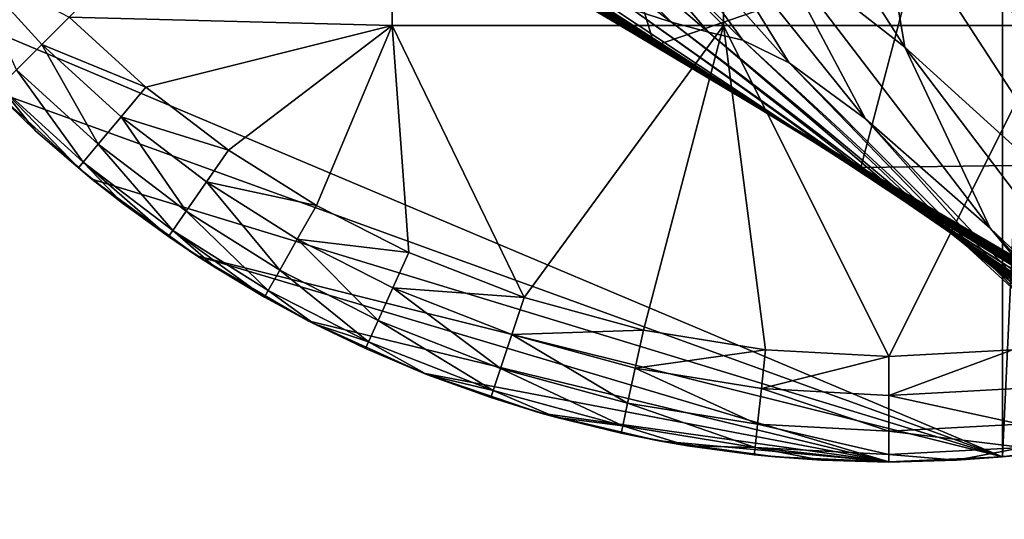
# Model space of a CAD drawing. Units: inches. Extents: x -21.7 to 21.7, y -14 to 10.8.
# Drawn here: x 20.1 to 20.5, y -10.1 to -9.9 of the extents above; entities that cross this region are included whole.
import ezdxf

# ---------------------------------------------------------------- set-up
doc = ezdxf.new("R2010")
doc.units = ezdxf.units.IN
doc.header["$MEASUREMENT"] = 0
for name, color, linetype in [('TABLE-GLIDE', 6, 'Continuous'), ('TABLE-LEG', 6, 'Continuous'), ('TABLE-TOP', 6, 'Continuous')]:
    doc.layers.add(name, color=color, linetype=linetype)

msp = doc.modelspace()

# ---------------------------------------------------------------- linework, layer by layer
at = {"layer": 'TABLE-GLIDE'}
for points in [[(20.4874, -10.08831, 0.39373), (20.4874, -9.14725, 0.39373), (20.07817, -9.91556, 0.39373)], [(20.53092, -9.15322, 0.39373), (20.4874, -9.14725, 0.39373), (20.4874, -10.08831, 0.39373)], [(20.53092, -10.08233, 0.39373), (20.53092, -9.15322, 0.39373), (20.4874, -10.08831, 0.39373)], [(20.13872, -9.92401, 0.00003), (20.25936, -9.80339, 0.00003), (20.25936, -9.92713, 0.00003)], [(20.25936, -9.80339, 0.00003), (20.38309, -9.80339, 0.00003), (20.38309, -9.92713, 0.00003)], [(20.25936, -9.80339, 0.00003), (20.38309, -9.92713, 0.00003), (20.25936, -9.92713, 0.00003)], [(20.38309, -9.80339, 0.00003), (20.50683, -9.80339, 0.00003), (20.50683, -9.92713, 0.00003)], [(20.38309, -9.80339, 0.00003), (20.50683, -9.92713, 0.00003), (20.38309, -9.92713, 0.00003)], [(20.10142, -9.90465, 0.0028), (20.12847, -9.93425, 0.0028), (20.11904, -9.94369, 0.01156)], [(20.10142, -9.90465, 0.0028), (20.13872, -9.92401, 0.00003), (20.12847, -9.93425, 0.0028)], [(20.4874, -10.08831, 0.39373), (20.07817, -9.91556, 0.39373), (20.11089, -9.95184, 0.39373)], [(20.12847, -9.93425, 0.0028), (20.13872, -9.92401, 0.00003), (20.16737, -9.95018, 0.00003)], [(20.16737, -9.95018, 0.00003), (20.13872, -9.92401, 0.00003), (20.25936, -9.92713, 0.00003)], [(20.19824, -9.9737, 0.00003), (20.16737, -9.95018, 0.00003), (20.25936, -9.92713, 0.00003)], [(20.25936, -9.92713, 0.00003), (20.23109, -9.99436, 0.00003), (20.19824, -9.9737, 0.00003)], [(20.25936, -9.92713, 0.00003), (20.26565, -10.012, 0.00003), (20.23109, -9.99436, 0.00003)], [(20.26565, -10.012, 0.00003), (20.25936, -9.92713, 0.00003), (20.30866, -10.02883, 0.00003)], [(20.25936, -9.92713, 0.00003), (20.38309, -9.92713, 0.00003), (20.30866, -10.02883, 0.00003)], [(20.38309, -9.92713, 0.00003), (20.35323, -10.041, 0.00003), (20.30866, -10.02883, 0.00003)], [(20.35323, -10.041, 0.00003), (20.38309, -9.92713, 0.00003), (20.39883, -10.04839, 0.00003)], [(20.44495, -10.05087, 0.00003), (20.38309, -9.92713, 0.00003), (20.50683, -9.92713, 0.00003)], [(20.39883, -10.04839, 0.00003), (20.38309, -9.92713, 0.00003), (20.44495, -10.05087, 0.00003)], [(20.49107, -10.04839, 0.00003), (20.44495, -10.05087, 0.00003), (20.50683, -9.92713, 0.00003)], [(20.12847, -9.93425, 0.0028), (20.14952, -9.97155, 0.01156), (20.11904, -9.94369, 0.01156)], [(20.12847, -9.93425, 0.0028), (20.15808, -9.96131, 0.0028), (20.14952, -9.97155, 0.01156)], [(20.12847, -9.93425, 0.0028), (20.16737, -9.95018, 0.00003), (20.15808, -9.96131, 0.0028)], [(20.11904, -9.94369, 0.01156), (20.1439, -9.97828, 0.02491), (20.11284, -9.94989, 0.02491)], [(20.11904, -9.94369, 0.01156), (20.14952, -9.97155, 0.01156), (20.1439, -9.97828, 0.02491)], [(20.11284, -9.94989, 0.02491), (20.12618, -9.96648, 0.0394), (20.11088, -9.95185, 0.0394)], [(20.11284, -9.94989, 0.02491), (20.1439, -9.97828, 0.02491), (20.14213, -9.9804, 0.0394)], [(20.11284, -9.94989, 0.02491), (20.14213, -9.9804, 0.0394), (20.12618, -9.96648, 0.0394)], [(20.11088, -9.95185, 0.0394), (20.12618, -9.96648, 0.0394), (20.11089, -9.95184, 0.39373)], [(20.12618, -9.96648, 0.0394), (20.14717, -9.98456, 0.39373), (20.11089, -9.95184, 0.39373)], [(20.11089, -9.95184, 0.39373), (20.14717, -9.98456, 0.39373), (20.4874, -10.08831, 0.39373)], [(20.15808, -9.96131, 0.0028), (20.16737, -9.95018, 0.00003), (20.19824, -9.9737, 0.00003)], [(20.15808, -9.96131, 0.0028), (20.18238, -9.99658, 0.01156), (20.14952, -9.97155, 0.01156)], [(20.15808, -9.96131, 0.0028), (20.18999, -9.98561, 0.0028), (20.18238, -9.99658, 0.01156)], [(20.15808, -9.96131, 0.0028), (20.19824, -9.9737, 0.00003), (20.18999, -9.98561, 0.0028)], [(20.14717, -9.98456, 0.39373), (20.12618, -9.96648, 0.0394), (20.14213, -9.9804, 0.0394)], [(20.14952, -9.97155, 0.01156), (20.17739, -10.00378, 0.02491), (20.1439, -9.97828, 0.02491)], [(20.14952, -9.97155, 0.01156), (20.18238, -9.99658, 0.01156), (20.17739, -10.00378, 0.02491)], [(20.18999, -9.98561, 0.0028), (20.19824, -9.9737, 0.00003), (20.23109, -9.99436, 0.00003)], [(20.14213, -9.9804, 0.0394), (20.1439, -9.97828, 0.02491), (20.15868, -9.9936, 0.0394)], [(20.1439, -9.97828, 0.02491), (20.17739, -10.00378, 0.02491), (20.17581, -10.00605, 0.0394)], [(20.1439, -9.97828, 0.02491), (20.17581, -10.00605, 0.0394), (20.15868, -9.9936, 0.0394)], [(20.14213, -9.9804, 0.0394), (20.15868, -9.9936, 0.0394), (20.14717, -9.98456, 0.39373)], [(20.15868, -9.9936, 0.0394), (20.18643, -10.01321, 0.39373), (20.14717, -9.98456, 0.39373)], [(20.4874, -10.08831, 0.39373), (20.14717, -9.98456, 0.39373), (20.18643, -10.01321, 0.39373)], [(20.18999, -9.98561, 0.0028), (20.21734, -10.01857, 0.01156), (20.18238, -9.99658, 0.01156)], [(20.18999, -9.98561, 0.0028), (20.22393, -10.00697, 0.0028), (20.21734, -10.01857, 0.01156)], [(20.18999, -9.98561, 0.0028), (20.23109, -9.99436, 0.00003), (20.22393, -10.00697, 0.0028)], [(20.18643, -10.01321, 0.39373), (20.15868, -9.9936, 0.0394), (20.17581, -10.00605, 0.0394)], [(20.18238, -9.99658, 0.01156), (20.21301, -10.0262, 0.02491), (20.17739, -10.00378, 0.02491)], [(20.18238, -9.99658, 0.01156), (20.21734, -10.01857, 0.01156), (20.21301, -10.0262, 0.02491)], [(20.22393, -10.00697, 0.0028), (20.23109, -9.99436, 0.00003), (20.26565, -10.012, 0.00003)], [(20.17739, -10.00378, 0.02491), (20.19347, -10.01773, 0.0394), (20.17581, -10.00605, 0.0394)], [(20.17739, -10.00378, 0.02491), (20.21301, -10.0262, 0.02491), (20.21164, -10.0286, 0.0394)], [(20.17739, -10.00378, 0.02491), (20.21164, -10.0286, 0.0394), (20.19347, -10.01773, 0.0394)], [(20.18643, -10.01321, 0.39373), (20.17581, -10.00605, 0.0394), (20.19347, -10.01773, 0.0394)], [(20.22393, -10.00697, 0.0028), (20.25412, -10.03734, 0.01156), (20.21734, -10.01857, 0.01156)], [(20.22393, -10.00697, 0.0028), (20.25965, -10.0252, 0.0028), (20.25412, -10.03734, 0.01156)], [(20.22393, -10.00697, 0.0028), (20.26565, -10.012, 0.00003), (20.25965, -10.0252, 0.0028)], [(20.25965, -10.0252, 0.0028), (20.26565, -10.012, 0.00003), (20.30866, -10.02883, 0.00003)], [(20.19347, -10.01773, 0.0394), (20.21164, -10.0286, 0.0394), (20.18643, -10.01321, 0.39373)], [(20.21164, -10.0286, 0.0394), (20.22796, -10.03744, 0.39373), (20.18643, -10.01321, 0.39373)], [(20.18643, -10.01321, 0.39373), (20.22796, -10.03744, 0.39373), (20.44495, -10.09022, 0.39373)], [(20.4874, -10.08831, 0.39373), (20.18643, -10.01321, 0.39373), (20.44495, -10.09022, 0.39373)], [(20.21734, -10.01857, 0.01156), (20.25049, -10.04533, 0.02491), (20.21301, -10.0262, 0.02491)], [(20.21734, -10.01857, 0.01156), (20.25412, -10.03734, 0.01156), (20.25049, -10.04533, 0.02491)], [(20.21301, -10.0262, 0.02491), (20.23028, -10.03865, 0.0394), (20.21164, -10.0286, 0.0394)], [(20.21301, -10.0262, 0.02491), (20.25049, -10.04533, 0.02491), (20.23028, -10.03865, 0.0394)], [(20.25965, -10.0252, 0.0028), (20.2999, -10.05526, 0.01156), (20.25412, -10.03734, 0.01156)], [(20.25965, -10.0252, 0.0028), (20.3041, -10.04259, 0.0028), (20.2999, -10.05526, 0.01156)], [(20.25965, -10.0252, 0.0028), (20.30866, -10.02883, 0.00003), (20.3041, -10.04259, 0.0028)], [(20.22796, -10.03744, 0.39373), (20.21164, -10.0286, 0.0394), (20.23028, -10.03865, 0.0394)], [(20.3041, -10.04259, 0.0028), (20.30866, -10.02883, 0.00003), (20.35323, -10.041, 0.00003)], [(20.22796, -10.03744, 0.39373), (20.23028, -10.03865, 0.0394), (20.24935, -10.04784, 0.0394)], [(20.24935, -10.04784, 0.0394), (20.27105, -10.05705, 0.39373), (20.22796, -10.03744, 0.39373)], [(20.22796, -10.03744, 0.39373), (20.27105, -10.05705, 0.39373), (20.44495, -10.09022, 0.39373)], [(20.25412, -10.03734, 0.01156), (20.29714, -10.06358, 0.02491), (20.25049, -10.04533, 0.02491)], [(20.25412, -10.03734, 0.01156), (20.2999, -10.05526, 0.01156), (20.29714, -10.06358, 0.02491)], [(20.25049, -10.04533, 0.02491), (20.24935, -10.04784, 0.0394), (20.23028, -10.03865, 0.0394)], [(20.3041, -10.04259, 0.0028), (20.35323, -10.041, 0.00003), (20.35016, -10.05516, 0.0028)], [(20.35016, -10.05516, 0.0028), (20.35323, -10.041, 0.00003), (20.39883, -10.04839, 0.00003)], [(20.25049, -10.04533, 0.02491), (20.27256, -10.05765, 0.0394), (20.24935, -10.04784, 0.0394)], [(20.25049, -10.04533, 0.02491), (20.29714, -10.06358, 0.02491), (20.27256, -10.05765, 0.0394)], [(20.3041, -10.04259, 0.0028), (20.34734, -10.06821, 0.01156), (20.2999, -10.05526, 0.01156)], [(20.3041, -10.04259, 0.0028), (20.35016, -10.05516, 0.0028), (20.34734, -10.06821, 0.01156)], [(20.24935, -10.04784, 0.0394), (20.27256, -10.05765, 0.0394), (20.27105, -10.05705, 0.39373)], [(20.35016, -10.05516, 0.0028), (20.39883, -10.04839, 0.00003), (20.39729, -10.0628, 0.0028)], [(20.39729, -10.0628, 0.0028), (20.39883, -10.04839, 0.00003), (20.44495, -10.05087, 0.00003)], [(20.49107, -10.04839, 0.00003), (20.49261, -10.0628, 0.0028), (20.44495, -10.06537, 0.0028)], [(20.49107, -10.04839, 0.00003), (20.44495, -10.06537, 0.0028), (20.44495, -10.05087, 0.00003)], [(20.39729, -10.0628, 0.0028), (20.44495, -10.05087, 0.00003), (20.44495, -10.06537, 0.0028)], [(20.2999, -10.05526, 0.01156), (20.34548, -10.07677, 0.02491), (20.29714, -10.06358, 0.02491)], [(20.2999, -10.05526, 0.01156), (20.34734, -10.06821, 0.01156), (20.34548, -10.07677, 0.02491)], [(20.35016, -10.05516, 0.0028), (20.39587, -10.07607, 0.01156), (20.34734, -10.06821, 0.01156)], [(20.35016, -10.05516, 0.0028), (20.39729, -10.0628, 0.0028), (20.39587, -10.07607, 0.01156)], [(20.27105, -10.05705, 0.39373), (20.27256, -10.05765, 0.0394), (20.29627, -10.0662, 0.0394)], [(20.29627, -10.0662, 0.0394), (20.31496, -10.07198, 0.39373), (20.27105, -10.05705, 0.39373)], [(20.27105, -10.05705, 0.39373), (20.31496, -10.07198, 0.39373), (20.44495, -10.09022, 0.39373)], [(20.29714, -10.06358, 0.02491), (20.29627, -10.0662, 0.0394), (20.27256, -10.05765, 0.0394)], [(20.29714, -10.06358, 0.02491), (20.3204, -10.07348, 0.0394), (20.29627, -10.0662, 0.0394)], [(20.34548, -10.07677, 0.02491), (20.3204, -10.07348, 0.0394), (20.29714, -10.06358, 0.02491)], [(20.39729, -10.0628, 0.0028), (20.44495, -10.07871, 0.01156), (20.39587, -10.07607, 0.01156)], [(20.39729, -10.0628, 0.0028), (20.44495, -10.06537, 0.0028), (20.44495, -10.07871, 0.01156)], [(20.44495, -10.06537, 0.0028), (20.49261, -10.0628, 0.0028), (20.49404, -10.07607, 0.01156)], [(20.31496, -10.07198, 0.39373), (20.29627, -10.0662, 0.0394), (20.3204, -10.07348, 0.0394)], [(20.44495, -10.06537, 0.0028), (20.49404, -10.07607, 0.01156), (20.44495, -10.07871, 0.01156)], [(20.34734, -10.06821, 0.01156), (20.39493, -10.08478, 0.02491), (20.34548, -10.07677, 0.02491)], [(20.34734, -10.06821, 0.01156), (20.39587, -10.07607, 0.01156), (20.39493, -10.08478, 0.02491)], [(20.3204, -10.07348, 0.0394), (20.34489, -10.07948, 0.0394), (20.31496, -10.07198, 0.39373)], [(20.34489, -10.07948, 0.0394), (20.35898, -10.08233, 0.39373), (20.31496, -10.07198, 0.39373)], [(20.44495, -10.09022, 0.39373), (20.31496, -10.07198, 0.39373), (20.35898, -10.08233, 0.39373)], [(20.34548, -10.07677, 0.02491), (20.34489, -10.07948, 0.0394), (20.3204, -10.07348, 0.0394)], [(20.34548, -10.07677, 0.02491), (20.36966, -10.08416, 0.0394), (20.34489, -10.07948, 0.0394)], [(20.34548, -10.07677, 0.02491), (20.39493, -10.08478, 0.02491), (20.36966, -10.08416, 0.0394)], [(20.39587, -10.07607, 0.01156), (20.44495, -10.08748, 0.02491), (20.39493, -10.08478, 0.02491)], [(20.39587, -10.07607, 0.01156), (20.44495, -10.07871, 0.01156), (20.44495, -10.08748, 0.02491)], [(20.44495, -10.07871, 0.01156), (20.49404, -10.07607, 0.01156), (20.49497, -10.08478, 0.02491)], [(20.44495, -10.07871, 0.01156), (20.49497, -10.08478, 0.02491), (20.44495, -10.08748, 0.02491)], [(20.35898, -10.08233, 0.39373), (20.34489, -10.07948, 0.0394), (20.36966, -10.08416, 0.0394)], [(20.36966, -10.08416, 0.0394), (20.4025, -10.08831, 0.39373), (20.35898, -10.08233, 0.39373)], [(20.35898, -10.08233, 0.39373), (20.4025, -10.08831, 0.39373), (20.44495, -10.09022, 0.39373)], [(20.49526, -10.08753, 0.0394), (20.53092, -10.08233, 0.39373), (20.4874, -10.08831, 0.39373)], [(20.39493, -10.08478, 0.02491), (20.39463, -10.08753, 0.0394), (20.36966, -10.08416, 0.0394)], [(20.36966, -10.08416, 0.0394), (20.39463, -10.08753, 0.0394), (20.4025, -10.08831, 0.39373)], [(20.39493, -10.08478, 0.02491), (20.41975, -10.08957, 0.0394), (20.39463, -10.08753, 0.0394)], [(20.39493, -10.08478, 0.02491), (20.44495, -10.08748, 0.02491), (20.44495, -10.09025, 0.0394)], [(20.39493, -10.08478, 0.02491), (20.44495, -10.09025, 0.0394), (20.41975, -10.08957, 0.0394)], [(20.47014, -10.08956, 0.0394), (20.44495, -10.08748, 0.02491), (20.49497, -10.08478, 0.02491)], [(20.47014, -10.08956, 0.0394), (20.49497, -10.08478, 0.02491), (20.49526, -10.08753, 0.0394)], [(20.39463, -10.08753, 0.0394), (20.41975, -10.08957, 0.0394), (20.4025, -10.08831, 0.39373)], [(20.41975, -10.08957, 0.0394), (20.44495, -10.09022, 0.39373), (20.4025, -10.08831, 0.39373)], [(20.44495, -10.09022, 0.39373), (20.41975, -10.08957, 0.0394), (20.44495, -10.09025, 0.0394)], [(20.44495, -10.08748, 0.02491), (20.47014, -10.08956, 0.0394), (20.44495, -10.09025, 0.0394)], [(20.47014, -10.08956, 0.0394), (20.4874, -10.08831, 0.39373), (20.44495, -10.09022, 0.39373)], [(20.44495, -10.09022, 0.39373), (20.44495, -10.09025, 0.0394), (20.47014, -10.08956, 0.0394)], [(20.47014, -10.08956, 0.0394), (20.49526, -10.08753, 0.0394), (20.4874, -10.08831, 0.39373)]]:
    msp.add_3dface(points, dxfattribs=at)
at = {"layer": 'TABLE-LEG'}
for points in [[(20.58752, -9.97818, 14.44898), (20.58752, -9.97818, 14.44898), (20.72804, -9.62834, 14.44898), (20.45528, -9.90111, 14.44898)], [(20.3574, -9.93476, 14.48835), (20.3574, -9.93476, 14.48835), (20.32379, -9.8228, 14.48835), (20.32514, -9.91554, 14.48835)], [(20.45528, -9.90111, 14.48835), (20.45528, -9.90111, 14.48835), (20.32379, -9.8228, 14.48835), (20.3574, -9.93476, 14.48835)], [(20.38834, -9.83732, 12.189), (20.38834, -9.83732, 12.189), (20.44056, -9.87454, 10.9458), (20.45087, -9.9353, 10.9471)], [(20.40142, -9.89653, 12.19174), (20.40142, -9.89653, 12.19174), (20.38834, -9.83732, 12.189), (20.45087, -9.9353, 10.9471)], [(20.44056, -9.87454, 10.9458), (20.44056, -9.87454, 10.9458), (20.44131, -9.84739, 10.94518), (20.51326, -9.93789, 9.07787)], [(20.44131, -9.84739, 10.94518), (20.44131, -9.84739, 10.94518), (20.51465, -9.91047, 9.07763), (20.51326, -9.93789, 9.07787)], [(20.28001, -9.86189, 13.94192), (20.28001, -9.86189, 13.94192), (20.30506, -9.86775, 13.75341), (20.36377, -9.92597, 13.76287)], [(20.34917, -9.92124, 13.95136), (20.34917, -9.92124, 13.95136), (20.28001, -9.86189, 13.94192), (20.36377, -9.92597, 13.76287)], [(20.30506, -9.86775, 13.75341), (20.30506, -9.86775, 13.75341), (20.32675, -9.87062, 13.55418), (20.3775, -9.92959, 13.56237)], [(20.36377, -9.92597, 13.76287), (20.36377, -9.92597, 13.76287), (20.30506, -9.86775, 13.75341), (20.3775, -9.92959, 13.56237)], [(20.32675, -9.87062, 13.55418), (20.32675, -9.87062, 13.55418), (20.34608, -9.87185, 13.32621), (20.39031, -9.93263, 13.3326)], [(20.3775, -9.92959, 13.56237), (20.3775, -9.92959, 13.56237), (20.32675, -9.87062, 13.55418), (20.39031, -9.93263, 13.3326)], [(20.34608, -9.87185, 13.32621), (20.34608, -9.87185, 13.32621), (20.36873, -9.87794, 12.92842), (20.40765, -9.94107, 12.93283)], [(20.39031, -9.93263, 13.3326), (20.39031, -9.93263, 13.3326), (20.34608, -9.87185, 13.32621), (20.40765, -9.94107, 12.93283)], [(20.44056, -9.87454, 10.9458), (20.44056, -9.87454, 10.9458), (20.51326, -9.93789, 9.07787), (20.52185, -9.99961, 9.07831)], [(20.45087, -9.9353, 10.9471), (20.45087, -9.9353, 10.9471), (20.44056, -9.87454, 10.9458), (20.52185, -9.99961, 9.07831)], [(20.36873, -9.87794, 12.92842), (20.36873, -9.87794, 12.92842), (20.40142, -9.89653, 12.19174), (20.43622, -9.96208, 12.19428)], [(20.40765, -9.94107, 12.93283), (20.40765, -9.94107, 12.93283), (20.36873, -9.87794, 12.92842), (20.43622, -9.96208, 12.19428)], [(20.40142, -9.89653, 12.19174), (20.40142, -9.89653, 12.19174), (20.45087, -9.9353, 10.9471), (20.48273, -10.00288, 10.94817)], [(20.43622, -9.96208, 12.19428), (20.43622, -9.96208, 12.19428), (20.40142, -9.89653, 12.19174), (20.48273, -10.00288, 10.94817)], [(20.3574, -9.93476, 14.48835), (20.3574, -9.93476, 14.48835), (20.43449, -9.98021, 14.48835), (20.45528, -9.90111, 14.48835)], [(20.58752, -9.97818, 14.48835), (20.58752, -9.97818, 14.48835), (20.45528, -9.90111, 14.48835), (20.43449, -9.98021, 14.48835)], [(20.58752, -9.97818, 14.48835), (20.58752, -9.97818, 14.48835), (20.58752, -9.97818, 14.44898), (20.45528, -9.90111, 14.44898)], [(20.45528, -9.90111, 14.48835), (20.45528, -9.90111, 14.48835), (20.58752, -9.97818, 14.48835), (20.45528, -9.90111, 14.44898)], [(20.31016, -9.90657, 14.48848), (20.31016, -9.90657, 14.48848), (20.31017, -9.90658, 14.48616), (20.41565, -9.96915, 14.48631)], [(20.41563, -9.96914, 14.48848), (20.41563, -9.96914, 14.48848), (20.31016, -9.90657, 14.48848), (20.41565, -9.96915, 14.48631)], [(20.31017, -9.90658, 14.48616), (20.31017, -9.90658, 14.48616), (20.31017, -9.90659, 14.48384), (20.41566, -9.96917, 14.48415)], [(20.41565, -9.96915, 14.48631), (20.41565, -9.96915, 14.48631), (20.31017, -9.90658, 14.48616), (20.41566, -9.96917, 14.48415)], [(20.31017, -9.90659, 14.48384), (20.31017, -9.90659, 14.48384), (20.31019, -9.9066, 14.47914), (20.41571, -9.96921, 14.47975)], [(20.41566, -9.96917, 14.48415), (20.41566, -9.96917, 14.48415), (20.31017, -9.90659, 14.48384), (20.41571, -9.96921, 14.47975)], [(20.31019, -9.9066, 14.47914), (20.31019, -9.9066, 14.47914), (20.31024, -9.90664, 14.46907), (20.4158, -9.9693, 14.47029)], [(20.41571, -9.96921, 14.47975), (20.41571, -9.96921, 14.47975), (20.31019, -9.9066, 14.47914), (20.4158, -9.9693, 14.47029)], [(20.31024, -9.90664, 14.46907), (20.31024, -9.90664, 14.46907), (20.31029, -9.90668, 14.45754), (20.41592, -9.96943, 14.45936)], [(20.4158, -9.9693, 14.47029), (20.4158, -9.9693, 14.47029), (20.31024, -9.90664, 14.46907), (20.41592, -9.96943, 14.45936)], [(20.31029, -9.90668, 14.45754), (20.31029, -9.90668, 14.45754), (20.31037, -9.90674, 14.44383), (20.41609, -9.9696, 14.44624)], [(20.41592, -9.96943, 14.45936), (20.41592, -9.96943, 14.45936), (20.31029, -9.90668, 14.45754), (20.41609, -9.9696, 14.44624)], [(20.31037, -9.90674, 14.44383), (20.31037, -9.90674, 14.44383), (20.31068, -9.90689, 14.42568), (20.4164, -9.96988, 14.42865)], [(20.41609, -9.9696, 14.44624), (20.41609, -9.9696, 14.44624), (20.31037, -9.90674, 14.44383), (20.4164, -9.96988, 14.42865)], [(20.31068, -9.90689, 14.42568), (20.31068, -9.90689, 14.42568), (20.31222, -9.90748, 14.39412), (20.41734, -9.97058, 14.39766)], [(20.4164, -9.96988, 14.42865), (20.4164, -9.96988, 14.42865), (20.31068, -9.90689, 14.42568), (20.41734, -9.97058, 14.39766)], [(20.31222, -9.90748, 14.39412), (20.31222, -9.90748, 14.39412), (20.31617, -9.90894, 14.33864), (20.41945, -9.97205, 14.34278)], [(20.41734, -9.97058, 14.39766), (20.41734, -9.97058, 14.39766), (20.31222, -9.90748, 14.39412), (20.41945, -9.97205, 14.34278)], [(20.31617, -9.90894, 14.33864), (20.31617, -9.90894, 14.33864), (20.31939, -9.91014, 14.29864), (20.42112, -9.97319, 14.30312)], [(20.41945, -9.97205, 14.34278), (20.41945, -9.97205, 14.34278), (20.31617, -9.90894, 14.33864), (20.42112, -9.97319, 14.30312)], [(20.31939, -9.91014, 14.29864), (20.31939, -9.91014, 14.29864), (20.32137, -9.91089, 14.27499), (20.42214, -9.97388, 14.27966)], [(20.42112, -9.97319, 14.30312), (20.42112, -9.97319, 14.30312), (20.31939, -9.91014, 14.29864), (20.42214, -9.97388, 14.27966)], [(20.37247, -9.94311, 14.25121), (20.37247, -9.94311, 14.25121), (20.42214, -9.97388, 14.27966), (20.32137, -9.91089, 14.27499)], [(20.32362, -9.91175, 14.24866), (20.32362, -9.91175, 14.24866), (20.37247, -9.94311, 14.25121), (20.32137, -9.91089, 14.27499)], [(20.37247, -9.94311, 14.25121), (20.37247, -9.94311, 14.25121), (20.32362, -9.91175, 14.24866), (20.32615, -9.91272, 14.21955)], [(20.32615, -9.91272, 14.21955), (20.32615, -9.91272, 14.21955), (20.32894, -9.91379, 14.18778), (20.42602, -9.97648, 14.1931)], [(20.4246, -9.97552, 14.22465), (20.4246, -9.97552, 14.22465), (20.32615, -9.91272, 14.21955), (20.42602, -9.97648, 14.1931)], [(20.37247, -9.94311, 14.25121), (20.37247, -9.94311, 14.25121), (20.32615, -9.91272, 14.21955), (20.4246, -9.97552, 14.22465)], [(20.32894, -9.91379, 14.18778), (20.32894, -9.91379, 14.18778), (20.33514, -9.91614, 14.11699), (20.42922, -9.97859, 14.12277)], [(20.42602, -9.97648, 14.1931), (20.42602, -9.97648, 14.1931), (20.32894, -9.91379, 14.18778), (20.42922, -9.97859, 14.12277)], [(20.33514, -9.91614, 14.11699), (20.33514, -9.91614, 14.11699), (20.34917, -9.92124, 13.95136), (20.43658, -9.98341, 13.95789)], [(20.42922, -9.97859, 14.12277), (20.42922, -9.97859, 14.12277), (20.33514, -9.91614, 14.11699), (20.43658, -9.98341, 13.95789)], [(20.34917, -9.92124, 13.95136), (20.34917, -9.92124, 13.95136), (20.36377, -9.92597, 13.76287), (20.44454, -9.9885, 13.76959)], [(20.43658, -9.98341, 13.95789), (20.43658, -9.98341, 13.95789), (20.34917, -9.92124, 13.95136), (20.44454, -9.9885, 13.76959)], [(20.36377, -9.92597, 13.76287), (20.36377, -9.92597, 13.76287), (20.3775, -9.92959, 13.56237), (20.45223, -9.99325, 13.5686)], [(20.44454, -9.9885, 13.76959), (20.44454, -9.9885, 13.76959), (20.36377, -9.92597, 13.76287), (20.45223, -9.99325, 13.5686)], [(20.3775, -9.92959, 13.56237), (20.3775, -9.92959, 13.56237), (20.39031, -9.93263, 13.3326), (20.45997, -9.99821, 13.33763)], [(20.45223, -9.99325, 13.5686), (20.45223, -9.99325, 13.5686), (20.3775, -9.92959, 13.56237), (20.45997, -9.99821, 13.33763)], [(20.39031, -9.93263, 13.3326), (20.39031, -9.93263, 13.3326), (20.40765, -9.94107, 12.93283), (20.47326, -10.009, 12.93627)], [(20.45997, -9.99821, 13.33763), (20.45997, -9.99821, 13.33763), (20.39031, -9.93263, 13.3326), (20.47326, -10.009, 12.93627)], [(20.45087, -9.9353, 10.9471), (20.45087, -9.9353, 10.9471), (20.52185, -9.99961, 9.07831), (20.55189, -10.06847, 9.07852)], [(20.48273, -10.00288, 10.94817), (20.48273, -10.00288, 10.94817), (20.45087, -9.9353, 10.9471), (20.55189, -10.06847, 9.07852)], [(20.40765, -9.94107, 12.93283), (20.40765, -9.94107, 12.93283), (20.43622, -9.96208, 12.19428), (20.49875, -10.03239, 12.19608)], [(20.47326, -10.009, 12.93627), (20.47326, -10.009, 12.93627), (20.40765, -9.94107, 12.93283), (20.49875, -10.03239, 12.19608)], [(20.37247, -9.94311, 14.25121), (20.37247, -9.94311, 14.25121), (20.4233, -9.97466, 14.25354), (20.42214, -9.97388, 14.27966)], [(20.4233, -9.97466, 14.25354), (20.4233, -9.97466, 14.25354), (20.37247, -9.94311, 14.25121), (20.4246, -9.97552, 14.22465)], [(20.43622, -9.96208, 12.19428), (20.43622, -9.96208, 12.19428), (20.48273, -10.00288, 10.94817), (20.5431, -10.07517, 10.94866)], [(20.49875, -10.03239, 12.19608), (20.49875, -10.03239, 12.19608), (20.43622, -9.96208, 12.19428), (20.5431, -10.07517, 10.94866)], [(20.41563, -9.96914, 14.48848), (20.41563, -9.96914, 14.48848), (20.41565, -9.96915, 14.48631), (20.52568, -10.03343, 14.48641)], [(20.52565, -10.03339, 14.48848), (20.52565, -10.03339, 14.48848), (20.41563, -9.96914, 14.48848), (20.52568, -10.03343, 14.48641)], [(20.41565, -9.96915, 14.48631), (20.41565, -9.96915, 14.48631), (20.41566, -9.96917, 14.48415), (20.52572, -10.03346, 14.48434)], [(20.52568, -10.03343, 14.48641), (20.52568, -10.03343, 14.48641), (20.41565, -9.96915, 14.48631), (20.52572, -10.03346, 14.48434)], [(20.41566, -9.96917, 14.48415), (20.41566, -9.96917, 14.48415), (20.41571, -9.96921, 14.47975), (20.52579, -10.03354, 14.48014)], [(20.52572, -10.03346, 14.48434), (20.52572, -10.03346, 14.48434), (20.41566, -9.96917, 14.48415), (20.52579, -10.03354, 14.48014)], [(20.41571, -9.96921, 14.47975), (20.41571, -9.96921, 14.47975), (20.4158, -9.9693, 14.47029), (20.52597, -10.03371, 14.47107)], [(20.52579, -10.03354, 14.48014), (20.52579, -10.03354, 14.48014), (20.41571, -9.96921, 14.47975), (20.52597, -10.03371, 14.47107)], [(20.4158, -9.9693, 14.47029), (20.4158, -9.9693, 14.47029), (20.41592, -9.96943, 14.45936), (20.5262, -10.03394, 14.46057)], [(20.52597, -10.03371, 14.47107), (20.52597, -10.03371, 14.47107), (20.4158, -9.9693, 14.47029), (20.5262, -10.03394, 14.46057)], [(20.41592, -9.96943, 14.45936), (20.41592, -9.96943, 14.45936), (20.41609, -9.9696, 14.44624), (20.52652, -10.03426, 14.4479)], [(20.5262, -10.03394, 14.46057), (20.5262, -10.03394, 14.46057), (20.41592, -9.96943, 14.45936), (20.52652, -10.03426, 14.4479)], [(20.41609, -9.9696, 14.44624), (20.41609, -9.9696, 14.44624), (20.4164, -9.96988, 14.42865), (20.527, -10.03475, 14.43084)], [(20.52652, -10.03426, 14.4479), (20.52652, -10.03426, 14.4479), (20.41609, -9.9696, 14.44624), (20.527, -10.03475, 14.43084)], [(20.4164, -9.96988, 14.42865), (20.4164, -9.96988, 14.42865), (20.41734, -9.97058, 14.39766), (20.52788, -10.03568, 14.4004)], [(20.527, -10.03475, 14.43084), (20.527, -10.03475, 14.43084), (20.4164, -9.96988, 14.42865), (20.52788, -10.03568, 14.4004)], [(20.41734, -9.97058, 14.39766), (20.41734, -9.97058, 14.39766), (20.41945, -9.97205, 14.34278), (20.52943, -10.0374, 14.34609)], [(20.52788, -10.03568, 14.4004), (20.52788, -10.03568, 14.4004), (20.41734, -9.97058, 14.39766), (20.52943, -10.0374, 14.34609)], [(20.41945, -9.97205, 14.34278), (20.41945, -9.97205, 14.34278), (20.42112, -9.97319, 14.30312), (20.53055, -10.03866, 14.30671)], [(20.52943, -10.0374, 14.34609), (20.52943, -10.0374, 14.34609), (20.41945, -9.97205, 14.34278), (20.53055, -10.03866, 14.30671)], [(20.42112, -9.97319, 14.30312), (20.42112, -9.97319, 14.30312), (20.42214, -9.97388, 14.27966), (20.53122, -10.0394, 14.28339)], [(20.53055, -10.03866, 14.30671), (20.53055, -10.03866, 14.30671), (20.42112, -9.97319, 14.30312), (20.53122, -10.0394, 14.28339)], [(20.47673, -10.00718, 14.2556), (20.47673, -10.00718, 14.2556), (20.53122, -10.0394, 14.28339), (20.42214, -9.97388, 14.27966)], [(20.44972, -9.9908, 14.2546), (20.44972, -9.9908, 14.2546), (20.47673, -10.00718, 14.2556), (20.42214, -9.97388, 14.27966)], [(20.42214, -9.97388, 14.27966), (20.42214, -9.97388, 14.27966), (20.4233, -9.97466, 14.25354), (20.44972, -9.9908, 14.2546)], [(20.44972, -9.9908, 14.2546), (20.44972, -9.9908, 14.2546), (20.4233, -9.97466, 14.25354), (20.4246, -9.97552, 14.22465)], [(20.4246, -9.97552, 14.22465), (20.4246, -9.97552, 14.22465), (20.42602, -9.97648, 14.1931), (20.53365, -10.04216, 14.19725)], [(20.53277, -10.04115, 14.22866), (20.53277, -10.04115, 14.22866), (20.4246, -9.97552, 14.22465), (20.53365, -10.04216, 14.19725)], [(20.44972, -9.9908, 14.2546), (20.44972, -9.9908, 14.2546), (20.4246, -9.97552, 14.22465), (20.47673, -10.00718, 14.2556)], [(20.53277, -10.04115, 14.22866), (20.53277, -10.04115, 14.22866), (20.47673, -10.00718, 14.2556), (20.4246, -9.97552, 14.22465)], [(20.42602, -9.97648, 14.1931), (20.42602, -9.97648, 14.1931), (20.42922, -9.97859, 14.12277), (20.53561, -10.04439, 14.12717)], [(20.53365, -10.04216, 14.19725), (20.53365, -10.04216, 14.19725), (20.42602, -9.97648, 14.1931), (20.53561, -10.04439, 14.12717)], [(20.42922, -9.97859, 14.12277), (20.42922, -9.97859, 14.12277), (20.43658, -9.98341, 13.95789), (20.54011, -10.04955, 13.96263)], [(20.53561, -10.04439, 14.12717), (20.53561, -10.04439, 14.12717), (20.42922, -9.97859, 14.12277), (20.54011, -10.04955, 13.96263)], [(20.58752, -9.97818, 14.48835), (20.58752, -9.97818, 14.48835), (20.43449, -9.98021, 14.48835), (20.58992, -10.07036, 14.48835)], [(20.43658, -9.98341, 13.95789), (20.43658, -9.98341, 13.95789), (20.44454, -9.9885, 13.76959), (20.54501, -10.05524, 13.77435)], [(20.54011, -10.04955, 13.96263), (20.54011, -10.04955, 13.96263), (20.43658, -9.98341, 13.95789), (20.54501, -10.05524, 13.77435)], [(20.44454, -9.9885, 13.76959), (20.44454, -9.9885, 13.76959), (20.45223, -9.99325, 13.5686), (20.54992, -10.06101, 13.57291)], [(20.54501, -10.05524, 13.77435), (20.54501, -10.05524, 13.77435), (20.44454, -9.9885, 13.76959), (20.54992, -10.06101, 13.57291)], [(20.45223, -9.99325, 13.5686), (20.45223, -9.99325, 13.5686), (20.45997, -9.99821, 13.33763), (20.5555, -10.06749, 13.34094)], [(20.54992, -10.06101, 13.57291), (20.54992, -10.06101, 13.57291), (20.45223, -9.99325, 13.5686), (20.5555, -10.06749, 13.34094)], [(20.45997, -9.99821, 13.33763), (20.45997, -9.99821, 13.33763), (20.47326, -10.009, 12.93627), (20.56722, -10.08008, 12.93826)], [(20.5555, -10.06749, 13.34094), (20.5555, -10.06749, 13.34094), (20.45997, -9.99821, 13.33763), (20.56722, -10.08008, 12.93826)], [(20.48273, -10.00288, 10.94817), (20.48273, -10.00288, 10.94817), (20.55189, -10.06847, 9.07852), (20.61094, -10.14202, 9.0783)], [(20.5431, -10.07517, 10.94866), (20.5431, -10.07517, 10.94866), (20.48273, -10.00288, 10.94817), (20.61094, -10.14202, 9.0783)], [(20.47673, -10.00718, 14.2556), (20.47673, -10.00718, 14.2556), (20.50419, -10.02369, 14.25654), (20.53122, -10.0394, 14.28339)], [(20.53277, -10.04115, 14.22866), (20.53277, -10.04115, 14.22866), (20.50419, -10.02369, 14.25654), (20.47673, -10.00718, 14.2556)], [(20.47326, -10.009, 12.93627), (20.47326, -10.009, 12.93627), (20.49875, -10.03239, 12.19608), (20.59163, -10.10527, 12.19675)], [(20.56722, -10.08008, 12.93826), (20.56722, -10.08008, 12.93826), (20.47326, -10.009, 12.93627), (20.59163, -10.10527, 12.19675)]]:
    msp.add_3dface(points, dxfattribs=at)
at = {"layer": 'TABLE-TOP'}
for points in [[(21.65366, 10.70597, 0.39373), (-21.65356, 10.70597, 0.39373), (-21.65356, -10.70597, 0.39373), (21.65366, -10.70597, 0.39373)], [(-21.61644, -10.66905, 1.1024), (-21.61644, 10.66905, 1.1024), (21.61654, 10.66905, 1.1024), (21.61654, -10.66905, 1.1024)], [(21.12236, 10.17757, 14.48843), (-21.12816, 10.17757, 14.48843), (-21.12816, -10.17757, 14.48843), (21.12236, -10.17757, 14.48843)], [(-21.09104, -10.14065, 15.1971), (-21.09104, 10.14065, 15.1971), (21.08524, 10.14065, 15.1971), (21.08524, -10.14065, 15.1971)]]:
    msp.add_3dface(points, dxfattribs=at)

doc.saveas('drawing.dxf')
